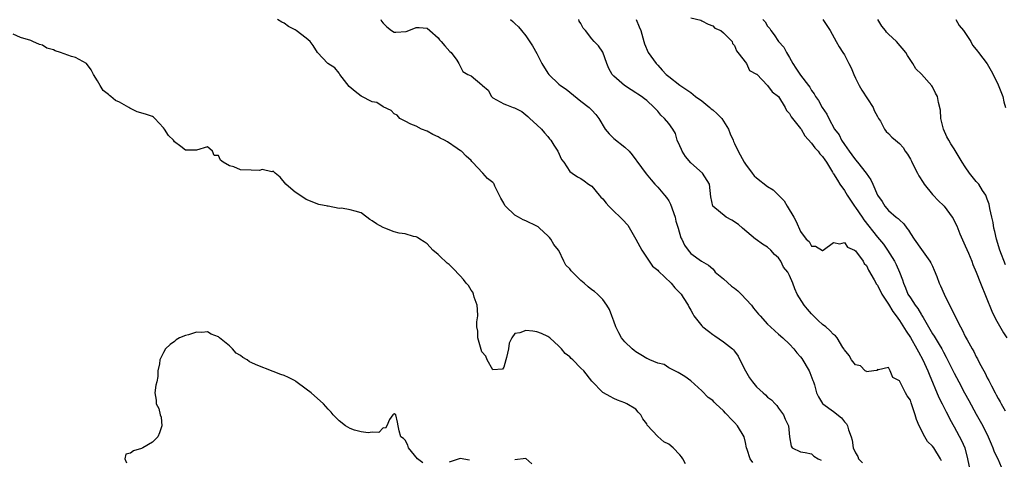
# Model space of a CAD drawing. Units: inches. Extents: x 2580000 to 2583000, y 1521000 to 1524000.
# Drawn here: x 2580853 to 2581032, y 1523093 to 1523173 of the extents above; entities that cross this region are included whole.
import ezdxf

# ---------------------------------------------------------------- set-up
doc = ezdxf.new("R2010")
doc.units = ezdxf.units.IN
doc.header["$MEASUREMENT"] = 0
doc.layers.add('LD25801521_2ft', color=133, linetype='Continuous')

msp = doc.modelspace()

# ---------------------------------------------------------------- linework, layer by layer
at = {"layer": 'LD25801521_2ft'}
for points, elevation in [([(2580986.29, 1523092.29), (2580985.83, 1523093), (2580985.3, 1523094.7), (2580985.18, 1523095), (2580985, 1523095.98), (2580984.72, 1523097), (2580983.54, 1523099), (2580983, 1523099.61), (2580982.28, 1523100.28), (2580981.67, 1523101), (2580981.33, 1523101.33), (2580981, 1523101.7), (2580979.57, 1523103), (2580979.28, 1523103.28), (2580979, 1523103.59), (2580978.16, 1523104.16), (2580977, 1523105.4), (2580975, 1523107.22), (2580973.96, 1523107.96), (2580973, 1523108.5), (2580972.73, 1523108.73), (2580971, 1523109.54), (2580970.14, 1523110.14), (2580969, 1523110.39), (2580967.57, 1523111), (2580967.2, 1523111.2), (2580967, 1523111.23), (2580965.95, 1523111.95), (2580965, 1523112.46), (2580964.7, 1523112.7), (2580964.35, 1523113), (2580963, 1523114.31), (2580962.42, 1523115), (2580961.92, 1523115.92), (2580961.38, 1523117), (2580961, 1523118.08), (2580960.64, 1523119), (2580960.19, 1523120.19), (2580959.71, 1523121), (2580959, 1523122.02), (2580958.04, 1523123), (2580957.46, 1523123.46), (2580957, 1523123.78), (2580956.31, 1523124.31), (2580955.59, 1523125), (2580955, 1523125.45), (2580953.22, 1523127.22), (2580953, 1523127.59), (2580952.26, 1523128.26), (2580951.88, 1523129), (2580951, 1523130.92), (2580950.95, 1523131), (2580950.05, 1523132.05), (2580949.55, 1523133), (2580949.28, 1523133.28), (2580949, 1523133.61), (2580947.49, 1523135), (2580947.22, 1523135.22), (2580947, 1523135.36), (2580945, 1523136.32), (2580944.5, 1523136.5), (2580943.65, 1523137), (2580943, 1523137.34), (2580941.26, 1523139), (2580941.15, 1523139.15), (2580941, 1523139.52), (2580940.44, 1523140.44), (2580939.36, 1523142.64), (2580939.2, 1523143), (2580939.13, 1523143.13), (2580939, 1523143.3), (2580938.03, 1523144.03), (2580937.17, 1523145), (2580935.3, 1523147), (2580935.14, 1523147.14), (2580935, 1523147.33), (2580934.12, 1523148.12), (2580933.26, 1523149), (2580933.11, 1523149.11), (2580932.5, 1523149.5), (2580930.7, 1523150.7), (2580930.19, 1523151), (2580929.4, 1523151.4), (2580929, 1523151.63), (2580928.05, 1523152.05), (2580927, 1523152.64), (2580925.96, 1523153), (2580925, 1523153.55), (2580924.04, 1523153.96), (2580923, 1523154.49), (2580922.07, 1523155), (2580921.56, 1523155.56), (2580921, 1523155.83), (2580920.45, 1523156.45), (2580919, 1523157.12), (2580917.86, 1523157.86), (2580917, 1523158.01), (2580915, 1523159.05), (2580913.88, 1523159.88), (2580912.82, 1523160.82), (2580911.12, 1523163), (2580911.08, 1523163.08), (2580911, 1523163.2), (2580910.18, 1523164.18), (2580908.92, 1523165), (2580907.05, 1523167), (2580906.29, 1523168.29), (2580905.71, 1523169), (2580905, 1523169.61), (2580903.17, 1523171), (2580903, 1523171.11), (2580901.74, 1523171.74), (2580901, 1523172.33), (2580900.53, 1523172.53), (2580899.78, 1523173)], 8362), ([(2580918.58, 1523173), (2580918.72, 1523172.72), (2580919, 1523172.32), (2580919.65, 1523171.65), (2580920.5, 1523171), (2580921, 1523170.72), (2580921.3, 1523170.7), (2580923.2, 1523170.8), (2580923.7, 1523171), (2580925, 1523171.56), (2580925.56, 1523171.56), (2580927, 1523171.41), (2580927.5, 1523171), (2580929, 1523169.64), (2580929.28, 1523169.28), (2580929.57, 1523169), (2580930.21, 1523168.21), (2580931.17, 1523167.17), (2580931.4, 1523167), (2580932.39, 1523165.61), (2580932.8, 1523165), (2580933, 1523164.53), (2580933.53, 1523163.53), (2580934.4, 1523163), (2580935, 1523162.75), (2580937, 1523161.11), (2580937.1, 1523161), (2580938.11, 1523160.11), (2580938.73, 1523159), (2580939, 1523158.76), (2580941, 1523157.64), (2580941.48, 1523157.48), (2580942.66, 1523157), (2580942.92, 1523156.92), (2580944.23, 1523156.23), (2580945, 1523155.63), (2580945.33, 1523155.33), (2580945.72, 1523155), (2580947, 1523153.79), (2580947.81, 1523153), (2580948.39, 1523152.39), (2580949, 1523151.7), (2580949.29, 1523151.29), (2580949.54, 1523151), (2580950.09, 1523150.09), (2580950.81, 1523149), (2580951.5, 1523147.5), (2580951.88, 1523147), (2580953, 1523145.33), (2580953.39, 1523145), (2580954.36, 1523144.36), (2580955, 1523144.07), (2580955.59, 1523143.59), (2580956.42, 1523143), (2580957, 1523142.64), (2580958.31, 1523141), (2580958.63, 1523140.63), (2580959, 1523140.32), (2580959.58, 1523139.58), (2580960.09, 1523139), (2580961, 1523138.1), (2580962.18, 1523137), (2580962.57, 1523136.57), (2580963.54, 1523135.54), (2580964.98, 1523132.98), (2580966.12, 1523131), (2580967.45, 1523129), (2580968.05, 1523128.05), (2580969, 1523127.32), (2580969.14, 1523127.14), (2580971.43, 1523125), (2580972.12, 1523124.12), (2580973.26, 1523123), (2580973.65, 1523122.35), (2580974.51, 1523121), (2580974.69, 1523120.69), (2580975, 1523120.06), (2580975.39, 1523119.39), (2580975.56, 1523119), (2580977, 1523117.21), (2580977.22, 1523117), (2580978.23, 1523116.23), (2580979, 1523115.61), (2580979.39, 1523115.39), (2580981, 1523114.28), (2580982.61, 1523113), (2580982.81, 1523112.81), (2580983, 1523112.58), (2580983.67, 1523111.67), (2580983.96, 1523111), (2580984.99, 1523108.99), (2580985.73, 1523107.73), (2580986.27, 1523107), (2580987, 1523106.08), (2580988.17, 1523105), (2580988.62, 1523104.62), (2580989, 1523104.23), (2580989.73, 1523103.73), (2580990.38, 1523103), (2580990.69, 1523102.69), (2580991, 1523102.22), (2580991.92, 1523101), (2580992.2, 1523100.2), (2580992.78, 1523099), (2580993, 1523096.98), (2580993.28, 1523095.28), (2580993.5, 1523095), (2580995, 1523094.23), (2580995.87, 1523094.13), (2580997, 1523093.88), (2580997.45, 1523093.45), (2580998.22, 1523093), (2580998.74, 1523092.74)], 8364), ([(2580942.2, 1523173), (2580942.64, 1523172.64), (2580943, 1523172.28), (2580943.67, 1523171.67), (2580944.17, 1523171), (2580945, 1523170.01), (2580946.22, 1523168.22), (2580947, 1523166.8), (2580947.92, 1523165), (2580949, 1523163.21), (2580949.18, 1523163), (2580951, 1523161.25), (2580951.3, 1523161), (2580952.31, 1523160.31), (2580955, 1523158.13), (2580956.49, 1523157), (2580957, 1523156.49), (2580957.71, 1523155.71), (2580958.28, 1523155), (2580959.43, 1523153), (2580960.16, 1523152.16), (2580961, 1523151.35), (2580963, 1523149.76), (2580963.81, 1523149), (2580964.37, 1523148.37), (2580965, 1523147.47), (2580965.22, 1523147.22), (2580966.92, 1523144.92), (2580967.8, 1523143.8), (2580968.49, 1523143), (2580969, 1523142.48), (2580970.21, 1523141), (2580970.58, 1523140.58), (2580971, 1523139.96), (2580971.34, 1523139.34), (2580972.15, 1523137), (2580972.27, 1523136.27), (2580972.72, 1523135), (2580973.22, 1523133.22), (2580973.41, 1523133), (2580973.88, 1523131.88), (2580974.52, 1523131), (2580975, 1523130.4), (2580976.94, 1523129), (2580978.27, 1523128.27), (2580979, 1523127.58), (2580979.26, 1523127.26), (2580979.45, 1523127), (2580981, 1523125.76), (2580982.45, 1523124.45), (2580983, 1523124.05), (2580983.58, 1523123.58), (2580984.2, 1523123), (2580986.05, 1523121), (2580986.44, 1523120.44), (2580987.36, 1523119.36), (2580987.64, 1523119), (2580989, 1523117.52), (2580989.56, 1523117), (2580990.29, 1523116.29), (2580991, 1523115.71), (2580991.75, 1523115), (2580993, 1523113.85), (2580993.75, 1523113), (2580994.32, 1523112.32), (2580995, 1523111.58), (2580995.26, 1523111.26), (2580996.58, 1523109), (2580996.68, 1523108.68), (2580997.25, 1523107.25), (2580997.37, 1523107), (2580997.55, 1523106.45), (2580997.91, 1523105), (2580998.27, 1523104.27), (2580999, 1523103.08), (2580999.07, 1523103), (2581001, 1523101.6), (2581002.46, 1523100.46), (2581003, 1523099.7), (2581003.36, 1523099.36), (2581003.57, 1523099), (2581003.76, 1523098.24), (2581004.21, 1523097), (2581004.4, 1523096.4), (2581004.58, 1523095), (2581005, 1523094.09), (2581005.42, 1523093.42), (2581005.57, 1523093), (2581006.26, 1523092.26)], 8366), ([(2581020.65, 1523092.65), (2581020.5, 1523093), (2581019.24, 1523095), (2581019, 1523095.3), (2581018.14, 1523096.14), (2581017.63, 1523097), (2581016.57, 1523099), (2581016.12, 1523100.12), (2581015.88, 1523101), (2581015.35, 1523102.65), (2581015.16, 1523103.16), (2581015, 1523103.65), (2581014.44, 1523104.44), (2581014.11, 1523105), (2581013.2, 1523106.8), (2581013.05, 1523107.05), (2581013, 1523107.2), (2581011.78, 1523107.78), (2581011.3, 1523109), (2581011, 1523109.61), (2581009.18, 1523109.18), (2581009, 1523109.25), (2581008.91, 1523109.09), (2581008.37, 1523109), (2581007, 1523108.86), (2581006.93, 1523108.93), (2581006.78, 1523109), (2581005.91, 1523109.91), (2581005, 1523110.08), (2581004.3, 1523111), (2581003.83, 1523111.83), (2581003, 1523112.81), (2581002.94, 1523112.94), (2581002.71, 1523113.29), (2581001.69, 1523115), (2581001.38, 1523115.38), (2581001, 1523115.64), (2581000.33, 1523116.33), (2580999.58, 1523117), (2580999, 1523117.44), (2580998.19, 1523118.19), (2580997, 1523119.4), (2580996.26, 1523120.26), (2580995.65, 1523121), (2580994.39, 1523123), (2580993.95, 1523123.95), (2580993.59, 1523125), (2580993, 1523126.36), (2580992.68, 1523127), (2580991.91, 1523127.91), (2580991.41, 1523129), (2580991, 1523129.57), (2580990.23, 1523130.23), (2580989.58, 1523131), (2580989, 1523131.51), (2580988.06, 1523132.06), (2580986.91, 1523132.91), (2580986.82, 1523133), (2580984.41, 1523135), (2580983.68, 1523135.68), (2580982.46, 1523136.46), (2580981.47, 1523137), (2580979.01, 1523139), (2580978.68, 1523140.68), (2580978.41, 1523143), (2580977.14, 1523145), (2580975, 1523146.9), (2580974.06, 1523148.06), (2580973.43, 1523149), (2580973.32, 1523149.32), (2580973, 1523149.98), (2580972.56, 1523151), (2580972.21, 1523152.21), (2580971.74, 1523153), (2580971, 1523154.03), (2580970.2, 1523155), (2580969.59, 1523155.59), (2580969, 1523156.33), (2580968.66, 1523156.66), (2580968.35, 1523157), (2580967, 1523158.22), (2580966.56, 1523158.56), (2580966.04, 1523159), (2580965.4, 1523159.4), (2580965, 1523159.67), (2580964.18, 1523160.18), (2580962.95, 1523161), (2580961, 1523162.66), (2580960.68, 1523163), (2580960.09, 1523164.09), (2580959.74, 1523165), (2580959, 1523167.04), (2580958.21, 1523168.21), (2580957.45, 1523169), (2580957, 1523169.51), (2580955.83, 1523171), (2580955.42, 1523171.42), (2580955, 1523172.26), (2580954.72, 1523172.72), (2580954.63, 1523173)], 8368), ([(2580965.05, 1523173), (2580965.64, 1523171.64), (2580965.91, 1523171), (2580966.46, 1523169), (2580966.59, 1523168.59), (2580967.28, 1523167), (2580968.71, 1523165), (2580969, 1523164.71), (2580969.8, 1523163.8), (2580970.55, 1523163), (2580971, 1523162.61), (2580973, 1523161.07), (2580975, 1523159.7), (2580975.88, 1523159), (2580977, 1523158.16), (2580978.48, 1523157), (2580978.74, 1523156.74), (2580979, 1523156.56), (2580979.82, 1523155.82), (2580980.66, 1523155), (2580981, 1523154.51), (2580981.87, 1523153), (2580982.16, 1523152.16), (2580982.71, 1523151), (2580982.79, 1523150.79), (2580983, 1523150.39), (2580983.64, 1523149), (2580984.76, 1523147), (2580985, 1523146.64), (2580986.2, 1523145), (2580986.55, 1523144.55), (2580987, 1523144.14), (2580989, 1523142.58), (2580989.99, 1523141.99), (2580991.01, 1523141), (2580991.99, 1523139.99), (2580992.54, 1523139), (2580993.76, 1523137), (2580994.2, 1523136.2), (2580995, 1523134.37), (2580996.04, 1523133), (2580996.55, 1523132.55), (2580997, 1523131.73), (2580997.72, 1523131.72), (2580999, 1523130.95), (2580999.05, 1523130.95), (2580999.09, 1523131), (2581001, 1523132.36), (2581002.14, 1523132.14), (2581003, 1523132.39), (2581003.56, 1523131.56), (2581004.82, 1523131), (2581005, 1523130.89), (2581006.39, 1523129), (2581006.59, 1523128.59), (2581007, 1523128.19), (2581007.36, 1523127.36), (2581008.4, 1523125.6), (2581008.82, 1523124.82), (2581009, 1523124.61), (2581009.83, 1523123), (2581011, 1523121.17), (2581011.8, 1523119.8), (2581012.42, 1523119), (2581013, 1523118.18), (2581014.23, 1523116.23), (2581015, 1523115.06), (2581016.2, 1523113), (2581016.47, 1523112.47), (2581017.26, 1523111), (2581018.16, 1523109), (2581018.4, 1523108.4), (2581020.18, 1523104.18), (2581020.81, 1523103), (2581021.52, 1523101.52), (2581021.82, 1523101), (2581022.2, 1523100.2), (2581023, 1523098.8), (2581024.33, 1523096.33), (2581024.9, 1523095), (2581025.42, 1523093), (2581025.84, 1523091)], 8370), ([(2580975, 1523173.33), (2580976.86, 1523172.86), (2580977, 1523172.76), (2580978.16, 1523172.16), (2580979, 1523171.86), (2580979.41, 1523171.41), (2580980.47, 1523171), (2580981, 1523170.6), (2580982.53, 1523169), (2580982.62, 1523168.62), (2580983, 1523168.27), (2580983.31, 1523167.31), (2580983.58, 1523167), (2580985.13, 1523165), (2580985.71, 1523163.71), (2580987, 1523163.07), (2580987.03, 1523163.03), (2580988.98, 1523160.98), (2580989, 1523160.98), (2580989.85, 1523159.85), (2580991, 1523159), (2580992.21, 1523157), (2580992.44, 1523156.44), (2580993, 1523155.86), (2580993.3, 1523155.3), (2580995, 1523153.12), (2580995.09, 1523153), (2580995.8, 1523151.8), (2580997, 1523150.46), (2580997.62, 1523149.61), (2580998.2, 1523149), (2580998.53, 1523148.53), (2580999, 1523148.05), (2580999.44, 1523147.44), (2580999.75, 1523147), (2581000.83, 1523145.17), (2581000.95, 1523144.95), (2581001, 1523144.89), (2581001.71, 1523143.71), (2581002.18, 1523143), (2581003, 1523141.83), (2581003.5, 1523141), (2581004.08, 1523140.08), (2581004.8, 1523139), (2581005, 1523138.74), (2581006.22, 1523137), (2581006.53, 1523136.53), (2581009, 1523133.33), (2581010.08, 1523132.08), (2581010.82, 1523131), (2581012.09, 1523129), (2581012.4, 1523128.4), (2581013.03, 1523127), (2581013.58, 1523125.58), (2581013.73, 1523125), (2581014.13, 1523124.13), (2581014.56, 1523123), (2581015, 1523122.3), (2581015.88, 1523121), (2581016.36, 1523120.36), (2581017, 1523119.22), (2581017.09, 1523119.09), (2581017.3, 1523118.7), (2581018.28, 1523117), (2581019, 1523115.78), (2581019.32, 1523115.32), (2581020.22, 1523113.78), (2581020.7, 1523113), (2581021, 1523112.44), (2581021.53, 1523111.53), (2581023, 1523108.59), (2581023.81, 1523107), (2581024.85, 1523105), (2581025.62, 1523103.62), (2581027, 1523101.1), (2581028.18, 1523099), (2581029.16, 1523097), (2581029.69, 1523095.69), (2581030.04, 1523095), (2581030.28, 1523094.28), (2581030.91, 1523093), (2581031.52, 1523091.52)], 8372), ([(2580988.16, 1523173), (2580988.56, 1523172.56), (2580989, 1523171.81), (2580989.38, 1523171.38), (2580989.6, 1523171), (2580990.22, 1523170.22), (2580991, 1523169.02), (2580991.95, 1523167.95), (2580992.43, 1523167), (2580993, 1523166.09), (2580993.6, 1523165), (2580994.16, 1523164.16), (2580995, 1523162.87), (2580996.46, 1523161), (2580996.67, 1523160.67), (2580997, 1523160.05), (2580997.46, 1523159.46), (2580997.73, 1523159), (2580998.27, 1523158.27), (2580998.92, 1523157), (2580999.78, 1523155.78), (2581000.13, 1523155), (2581001.2, 1523153), (2581002.01, 1523152.01), (2581002.48, 1523151), (2581003, 1523150.26), (2581003.85, 1523149), (2581004.35, 1523148.35), (2581005, 1523147.43), (2581005.38, 1523147), (2581006.97, 1523145), (2581007.82, 1523143.82), (2581008.19, 1523143), (2581009.01, 1523141), (2581009.86, 1523139.86), (2581010.32, 1523139), (2581011, 1523138.24), (2581012.44, 1523137), (2581012.76, 1523136.76), (2581013, 1523136.52), (2581013.78, 1523135.78), (2581014.34, 1523135), (2581014.63, 1523134.63), (2581015, 1523134.03), (2581015.69, 1523133), (2581017, 1523131.13), (2581018.56, 1523129), (2581018.71, 1523128.71), (2581019, 1523128.08), (2581019.35, 1523127.35), (2581019.83, 1523126.17), (2581020.27, 1523125), (2581020.5, 1523124.5), (2581021.18, 1523123), (2581022.15, 1523121), (2581022.45, 1523120.45), (2581023.2, 1523118.8), (2581024.1, 1523117), (2581024.45, 1523116.45), (2581025, 1523115.29), (2581025.32, 1523114.68), (2581026.26, 1523113), (2581026.54, 1523112.54), (2581027, 1523111.56), (2581027.2, 1523111.2), (2581027.61, 1523110.39), (2581028.36, 1523109), (2581028.59, 1523108.59), (2581029, 1523107.71), (2581029.26, 1523107.26), (2581029.74, 1523106.26), (2581030.42, 1523105), (2581030.64, 1523104.64), (2581031, 1523103.96), (2581031.37, 1523103.37), (2581031.55, 1523103), (2581032.28, 1523101.72)], 8374), ([(2580999.08, 1523173), (2581000.4, 1523171), (2581001.47, 1523169), (2581002.02, 1523168.02), (2581002.69, 1523167), (2581003, 1523166.56), (2581003.81, 1523165), (2581004.19, 1523164.19), (2581004.68, 1523163), (2581005, 1523162.3), (2581005.65, 1523161), (2581006.15, 1523160.15), (2581008.21, 1523157), (2581008.43, 1523156.43), (2581009, 1523155.31), (2581009.11, 1523155.11), (2581009.21, 1523155), (2581009.53, 1523154.47), (2581010.28, 1523153), (2581010.6, 1523152.6), (2581011, 1523152.23), (2581011.6, 1523151.6), (2581012.26, 1523151), (2581013, 1523150.44), (2581013.66, 1523149.66), (2581014.07, 1523149), (2581014.46, 1523148.46), (2581015, 1523147.56), (2581015.2, 1523147.2), (2581015.29, 1523147), (2581016.32, 1523145), (2581016.54, 1523144.54), (2581017.3, 1523143.3), (2581017.51, 1523143), (2581019, 1523141.13), (2581019.14, 1523141), (2581020.05, 1523140.05), (2581021.09, 1523139.09), (2581021.18, 1523139), (2581022.61, 1523137), (2581022.76, 1523136.76), (2581023, 1523136.33), (2581023.43, 1523135.43), (2581024.02, 1523133.98), (2581025, 1523131.77), (2581025.56, 1523130.44), (2581026.16, 1523129), (2581026.4, 1523128.4), (2581027, 1523126.99), (2581027.78, 1523125), (2581029.85, 1523119.85), (2581030.51, 1523118.51), (2581031, 1523117.62), (2581031.96, 1523115.96), (2581032.55, 1523115)], 8376), ([(2581032.33, 1523128.33), (2581031.31, 1523131), (2581030.69, 1523133), (2581030.39, 1523134.39), (2581030.21, 1523135), (2581030.05, 1523136.05), (2581029.81, 1523137), (2581029.45, 1523138.55), (2581029.34, 1523139.34), (2581029, 1523140.25), (2581028.82, 1523140.82), (2581028.73, 1523141), (2581028.16, 1523141.84), (2581027.44, 1523143), (2581027, 1523143.49), (2581025.78, 1523145), (2581025, 1523146.18), (2581024.42, 1523147), (2581023, 1523149.46), (2581022.36, 1523150.36), (2581022, 1523151), (2581021.66, 1523151.66), (2581021.02, 1523153), (2581020.57, 1523155), (2581020.51, 1523156.51), (2581020.11, 1523157.89), (2581019.93, 1523159), (2581019.58, 1523159.58), (2581019, 1523160.74), (2581018.89, 1523160.89), (2581017, 1523163.04), (2581016.01, 1523164.01), (2581015.42, 1523165), (2581014.47, 1523166.47), (2581014.2, 1523167), (2581012.49, 1523169), (2581011, 1523170.35), (2581010.68, 1523170.68), (2581010.46, 1523171), (2581009.8, 1523171.8), (2581009.09, 1523173)], 8378), ([(2581023.3, 1523173), (2581023.91, 1523171.91), (2581024.69, 1523171), (2581025.99, 1523169), (2581026.3, 1523168.3), (2581027, 1523167.56), (2581027.21, 1523167.21), (2581027.42, 1523167), (2581029, 1523164.94), (2581029.68, 1523163.68), (2581030.09, 1523163), (2581031, 1523161.12), (2581031.61, 1523159.61), (2581031.81, 1523159), (2581032.02, 1523157.98), (2581032.3, 1523157)], 8380), ([(2580974.08, 1523092.08), (2580973.56, 1523093), (2580973.33, 1523093.33), (2580973, 1523093.73), (2580971.83, 1523095), (2580971, 1523095.64), (2580970.08, 1523096.08), (2580969, 1523097.04), (2580967.1, 1523099.1), (2580967, 1523099.35), (2580966.26, 1523100.26), (2580965.92, 1523101), (2580965.46, 1523101.46), (2580965, 1523102.05), (2580963.39, 1523103), (2580963, 1523103.17), (2580961.68, 1523103.68), (2580961, 1523103.97), (2580960.35, 1523104.35), (2580959.12, 1523105), (2580959, 1523105.09), (2580957, 1523107.16), (2580955.54, 1523109), (2580955, 1523109.5), (2580953.54, 1523111), (2580953.26, 1523111.26), (2580953, 1523111.58), (2580952.17, 1523112.17), (2580951.49, 1523113), (2580951, 1523113.52), (2580949.34, 1523115), (2580949, 1523115.26), (2580947.83, 1523115.83), (2580947, 1523116.14), (2580946.23, 1523116.23), (2580945, 1523116.33), (2580943.91, 1523115.91), (2580943, 1523115.81), (2580942.41, 1523115), (2580941.96, 1523114.04), (2580941.83, 1523113), (2580941.47, 1523111.47), (2580941.37, 1523111), (2580941, 1523109.68), (2580940.71, 1523109.29), (2580939, 1523109.22), (2580937.96, 1523111), (2580937.67, 1523111.67), (2580937, 1523112.48), (2580936.7, 1523113.3), (2580936.23, 1523115), (2580936.23, 1523116.23), (2580936.08, 1523117), (2580936.06, 1523117.94), (2580936.22, 1523119), (2580936.21, 1523120.21), (2580936.1, 1523121), (2580935.6, 1523122.4), (2580935.47, 1523123), (2580935.35, 1523123.35), (2580935, 1523123.73), (2580934.53, 1523124.53), (2580934.13, 1523125), (2580933.65, 1523125.65), (2580933, 1523126.31), (2580931.71, 1523127.71), (2580931, 1523128.4), (2580930.65, 1523128.65), (2580930.31, 1523129), (2580929.6, 1523129.6), (2580929, 1523130.21), (2580928.05, 1523131), (2580927, 1523132.13), (2580926.49, 1523132.49), (2580925.67, 1523133), (2580925.27, 1523133.28), (2580925, 1523133.42), (2580924.52, 1523133.48), (2580923, 1523133.97), (2580921.92, 1523134.08), (2580921, 1523134.35), (2580919.31, 1523135), (2580919, 1523135.1), (2580917.78, 1523135.78), (2580917, 1523136.36), (2580916.57, 1523136.57), (2580916.05, 1523137), (2580915, 1523137.76), (2580913.92, 1523138.08), (2580913, 1523138.32), (2580911.39, 1523138.61), (2580911, 1523138.56), (2580909.02, 1523138.98), (2580909, 1523138.97), (2580908.94, 1523139), (2580907.28, 1523139.28), (2580905, 1523140.22), (2580904.54, 1523140.54), (2580903, 1523141.53), (2580902.2, 1523142.2), (2580901.29, 1523143), (2580900.25, 1523144.26), (2580899.34, 1523145), (2580899, 1523145.35), (2580898.76, 1523145.24), (2580897, 1523145.7), (2580896.49, 1523145.51), (2580895, 1523145.54), (2580893, 1523145.64), (2580891.83, 1523146.17), (2580891, 1523146.38), (2580889.87, 1523147), (2580889.38, 1523147.38), (2580889, 1523148.23), (2580888.24, 1523148.24), (2580887.95, 1523149), (2580887, 1523149.79), (2580885, 1523149.22), (2580884.81, 1523149.19), (2580883, 1523149.22), (2580882.15, 1523149.85), (2580881, 1523150.74), (2580880.83, 1523151), (2580879.9, 1523151.9), (2580879.22, 1523153), (2580879, 1523153.3), (2580877.44, 1523155), (2580877.21, 1523155.21), (2580877, 1523155.31), (2580875.76, 1523155.76), (2580874.21, 1523156.21), (2580873, 1523156.8), (2580872.86, 1523156.86), (2580872.68, 1523157), (2580871, 1523157.95), (2580870.27, 1523158.27), (2580869.44, 1523159), (2580869.18, 1523159.18), (2580869, 1523159.37), (2580868.04, 1523160.04), (2580867.45, 1523161), (2580867, 1523161.85), (2580866.28, 1523163), (2580865.84, 1523163.84), (2580865, 1523164.97), (2580863, 1523166.06), (2580862.24, 1523166.24), (2580860.23, 1523167), (2580859.29, 1523167.29), (2580859, 1523167.47), (2580857.79, 1523167.79), (2580857, 1523168.33), (2580856.43, 1523168.43), (2580855.23, 1523169), (2580854.83, 1523169.17), (2580853, 1523169.75), (2580851.64, 1523170.36)], 8360), ([(2580926.23, 1523092.23), (2580925.27, 1523093), (2580923.62, 1523095), (2580923.47, 1523095.47), (2580923, 1523096.38), (2580922.68, 1523096.68), (2580922.2, 1523097), (2580921.89, 1523098.11), (2580921.71, 1523099), (2580921.64, 1523099.64), (2580921.29, 1523101), (2580921, 1523101.18), (2580920.91, 1523101.09), (2580920.77, 1523101), (2580920.13, 1523100.13), (2580919.65, 1523099), (2580919.41, 1523098.59), (2580919, 1523098.61), (2580918.23, 1523097.77), (2580917, 1523097.87), (2580916.3, 1523097.7), (2580915, 1523097.91), (2580913.79, 1523098.22), (2580913, 1523098.49), (2580912.12, 1523099), (2580911, 1523099.89), (2580909.92, 1523101), (2580909.51, 1523101.51), (2580909, 1523102.04), (2580908.14, 1523103), (2580905.89, 1523105), (2580905, 1523105.7), (2580903.1, 1523107.1), (2580903, 1523107.17), (2580901.77, 1523107.77), (2580901, 1523108.18), (2580900.37, 1523108.37), (2580899, 1523108.92), (2580895.88, 1523110.12), (2580895, 1523110.52), (2580894.68, 1523110.68), (2580894.24, 1523111), (2580893.47, 1523111.47), (2580893, 1523111.81), (2580892.25, 1523112.25), (2580891.56, 1523113), (2580891, 1523113.57), (2580889.21, 1523115), (2580889, 1523115.22), (2580887.7, 1523115.7), (2580887, 1523116.12), (2580886.01, 1523116.01), (2580885, 1523116.04), (2580883.59, 1523115.59), (2580883, 1523115.43), (2580881.93, 1523115), (2580881.34, 1523114.66), (2580881, 1523114.38), (2580880.21, 1523113.79), (2580879.4, 1523113), (2580879, 1523112.36), (2580878.33, 1523111), (2580878.31, 1523110.31), (2580877.98, 1523109), (2580877.98, 1523107.98), (2580877.78, 1523107), (2580877.61, 1523106.39), (2580877.44, 1523105), (2580877.66, 1523103.66), (2580877.66, 1523103), (2580878.15, 1523102.15), (2580878.42, 1523101), (2580878.57, 1523100.57), (2580878.71, 1523099), (2580878.27, 1523097.73), (2580877.97, 1523097), (2580877, 1523096.03), (2580875.24, 1523095), (2580875.1, 1523094.9), (2580875, 1523094.85), (2580873.53, 1523094.47), (2580873, 1523094), (2580872.16, 1523093.84), (2580871.98, 1523093), (2580872.28, 1523092.28)], 8358), ([(2580934.74, 1523092.74), (2580933, 1523093.03), (2580931, 1523092.39)], 8358), ([(2580946.1, 1523092.1), (2580945, 1523093.05), (2580944.97, 1523093.03), (2580943, 1523092.78)], 8358)]:
    msp.add_lwpolyline(points, dxfattribs=dict(at, elevation=elevation))

doc.saveas('drawing.dxf')
